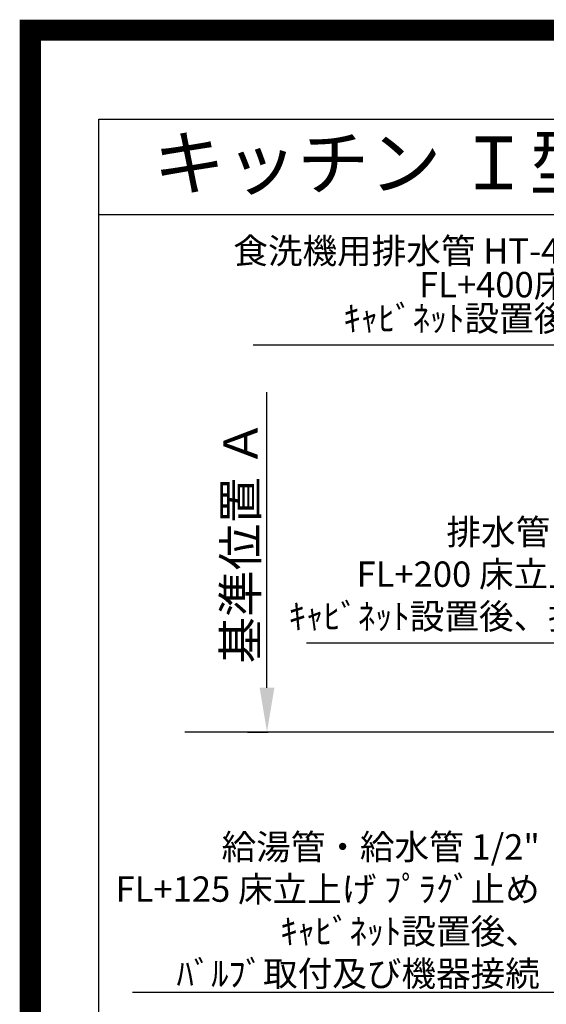
# Model space of a CAD drawing. Units: millimetres. Extents: x -109 to 26472, y -120 to 8847.
# Drawn here: x 13948 to 15194, y 6514 to 8847 of the extents above; entities that cross this region are included whole.
import ezdxf
from ezdxf.enums import TextEntityAlignment as Align

# ---------------------------------------------------------------- set-up
doc = ezdxf.new("R2010")
doc.units = ezdxf.units.MM
doc.layers.get('DEFPOINTS').update_dxf_attribs({"color": 146})
for name, color, linetype in [('111-壁仕上', 3, 'Continuous'), ('160-文字', 254, 'Continuous'), ('166-寸法B', 11, 'Continuous'), ('190-図面外枠', 5, 'Continuous')]:
    doc.layers.add(name, color=color, linetype=linetype)
doc.styles.add('KH001', font='txt')
doc.dimstyles.new('KH1xx030', dxfattribs={"dimscale": 30, "dimtxt": 2, "dimasz": 0.6, "dimexe": 0.3, "dimexo": 1.2, "dimgap": 0.5, "dimtad": 3, "dimdec": 1, "dimdsep": 46, "dimlunit": 6, "dimtxsty": 'KH001', "dimblk": 'DOT', "dimcen": 1, "dimdle": 1, "dimclrd": 256, "dimclre": 256, "dimclrt": 256, "dimadec": 0, "dimazin": 0, "dimtfac": 1, "dimtdec": 1, "dimtix": 1, "dimtmove": 2, "dimatfit": 3, "dimldrblk": 'CLOSEDBLANK', "dimfxl": 1, "dimtolj": 1, "dimtzin": 0, "dimlwd": -1, "dimlwe": -1, "dimarcsym": 0})

# ---------------------------------------------------------------- blocks, each defined once
blk = doc.blocks.new('A$C5D946DDC')
at = {"layer": '190-図面外枠'}
for p, q in [((271, 14349.3), (20519, 14349.3)), ((271, 350.7), (271, 14349.3))]:
    blk.add_line(p, q, dxfattribs=at)
at = {"layer": 'DEFPOINTS'}
blk.add_lwpolyline([(0, 0), (20790, 0), (20790, 14700), (0, 14700)], close=True, dxfattribs=at)
blk = doc.blocks.new('*D475')
at = {"layer": '166-寸法B', "transparency": 16777216}
for p, q in [((14532.7, 7264.3), (14532.7, 7964.6)), ((14486.4, 7159.3), (14535.7, 7159.3))]:
    blk.add_line(p, q, dxfattribs=at)
blk.add_solid([(14515.2, 7264.3), (14550.2, 7264.3), (14532.7, 7159.3)], dxfattribs=at)
at = {"layer": 'DEFPOINTS', "color": 0, "transparency": 16777216}
for p in [(14244, 7955.6), (14532.7, 7955.6), (14456.4, 7159.3)]:
    blk.add_point(p, dxfattribs=at)
at = {"layer": '166-寸法B', "transparency": 16777216, "insert": (14470.2, 7610), "char_height": 81, "attachment_point": 5, "rotation": 90, "style": 'KH001'}
blk.add_mtext('\\A1;基準位置 Ａ', dxfattribs=at)
blk = doc.blocks.new('_ClosedBlank')
at = {"color": 0, "linetype": 'ByBlock', "lineweight": -2}
for p, q in [((-1, 0.167), (0, 0)), ((-1, 0.167), (-1, -0.167)), ((0, 0), (-1, -0.167))]:
    blk.add_line(p, q, dxfattribs=at)
blk = doc.blocks.new('_None')
blk = doc.blocks.new('_Dot')
at = {"color": 0, "linetype": 'ByBlock', "lineweight": -2}
blk.add_line((-0.5, 0), (-1, 0), dxfattribs=at)
at = {"color": 0, "linetype": 'ByBlock', "const_width": 0.5}
blk.add_lwpolyline([(-0.25, 0, 1), (0.25, 0, 1)], format="xyb", close=True, dxfattribs=at)

msp = doc.modelspace()

# ---------------------------------------------------------------- linework, layer by layer
at = {"layer": '111-壁仕上', "ltscale": 2}
msp.add_line((17854.59, 7159.31), (14337.95, 7159.31), dxfattribs=at)
at = {"layer": '190-図面外枠'}
msp.add_lwpolyline([(14135.15, 8385.19), (26283.97, 8385.19)], dxfattribs=at)
at = {"layer": 'DEFPOINTS', "color": 1, "const_width": 50}
msp.add_lwpolyline([(13972.57, 1.63), (26446.56, 1.63), (26446.56, 8821.63), (13972.57, 8821.63)], close=True, dxfattribs=at)

# ---------------------------------------------------------------- block references
at = {"layer": '190-図面外枠', "xscale": 0.6000000000058208, "yscale": 0.6000000000058208, "zscale": 0.6000000000058208}
msp.add_blockref('A$C5D946DDC', (13972.57, 1.63), dxfattribs=at)

# ---------------------------------------------------------------- texts
at = {"layer": '160-文字', "style": 'KH001'}
msp.add_text('キッチン Ｉ型 間口2450 Ｌ（左シンク） 背面+加熱機器側面壁 (横壁付け用レンジフード) ボッシュ食洗機 設備・下地図', height=125, dxfattribs=at).set_placement((14263.39, 8507.19), align=Align.MIDDLE_LEFT)
at = {"layer": '160-文字', "insert": (15491.31, 8090.29), "char_height": 60, "attachment_point": 9, "line_spacing_factor": 0.8, "style": 'KH001'}
msp.add_mtext('{食洗機用排水管 HT-40(耐熱)\\PFL+400床立上げ \\Pｷｬﾋﾞﾈｯﾄ設置後、接続     }', dxfattribs=at)
at = {"layer": '160-文字', "char_height": 60, "attachment_point": 9, "style": 'KH001'}
for s, insert in [('排水管 40A\\PFL+200 床立上げ\\Pｷｬﾋﾞﾈｯﾄ設置後、接続', (15361.81, 7384.5)), ('\\A1;給湯管・給水管 1/2"\\PFL+125 床立上げ ﾌﾟﾗｸﾞ止め\\Pｷｬﾋﾞﾈｯﾄ設置後、\\Pﾊﾞﾙﾌﾞ取付及び機器接続', (15178.25, 6557.12))]:
    msp.add_mtext(s, dxfattribs=dict(at, insert=insert))

# ---------------------------------------------------------------- dimensions: what is measured, and where the dimension line sits
at = {"layer": '166-寸法B'}
dim = msp.add_linear_dim(base=(14532.68, 7955.65), p1=(14456.35, 7159.31), p2=(14243.97, 7955.65), angle=270, text='基準位置 Ａ', dimstyle='KH1xx030', override={"dimtxt": 2.7, "dimasz": 3.5, "dimexe": 0.1, "dimexo": 1, "dimblk2": 'None', "dimsah": 1, "dimdle": 0.3, "dimse2": 1}, dxfattribs=at)
dim.commit()
dim.dimension.update_dxf_attribs({"geometry": '*D475', "text_midpoint": (14470.19, 7609.98)})

# ---------------------------------------------------------------- leaders
at = {"layer": '160-文字', "annotation_type": 0, "has_hookline": 1, "hookline_direction": 1}
for points, text_width in [([(16239.68, 7122.1), (15524.31, 8075.29), (15506.31, 8075.29)], 991.37), ([(15598.59, 7125.97), (15394.81, 7369.5), (15376.81, 7369.5)], 735.84), ([(15802.61, 7096.69), (15211.25, 6542.12), (15193.25, 6542.12)], 963.96), ([(16125.16, 7068.09), (15715.76, 5515.26), (15697.76, 5515.26)], 1266.09)]:
    msp.add_leader(points, dimstyle='KH1xx030', override={"dimgap": 0.5, "dimtad": 1}, dxfattribs=dict(at, text_width=text_width))

doc.saveas('drawing.dxf')
